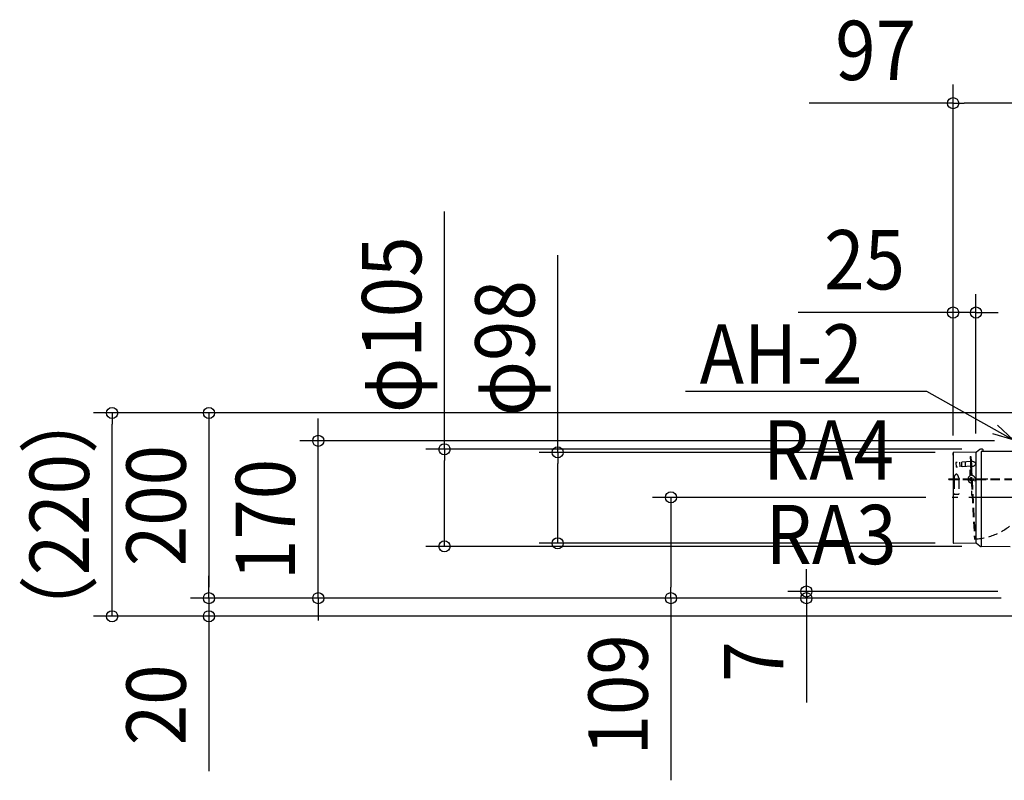
# Model space of a CAD drawing. Extents: x -1260 to 853, y -521 to 767.
# Drawn here: x -1260 to -198, y -397 to 424 of the extents above; entities that cross this region are included whole.
import ezdxf
from ezdxf.enums import TextEntityAlignment as Align

# ---------------------------------------------------------------- set-up
doc = ezdxf.new("R2010")
doc.units = 0
doc.header["$LTSCALE"] = 20
doc.header["$PDMODE"] = 3
doc.header["$PDSIZE"] = -2
doc.linetypes.add('DASHDOT', pattern=[5.5, 4, -0.6, 0.3, -0.6])
doc.linetypes.add('DASHED', pattern=[0.75, 0.5, -0.25])
doc.layers.get('DEFPOINTS').update_dxf_attribs({"linetype": 'CONTINUOUS'})
for name, color, linetype in [('BASIS', 6, 'DASHDOT'), ('DETAIL', 5, 'CONTINUOUS'), ('NOTE', 4, 'CONTINUOUS'), ('SIZE', 30, 'CONTINUOUS')]:
    doc.layers.add(name, color=color, linetype=linetype)
doc.styles.get("Standard").update_dxf_attribs({"font": 'SIMPLEX.shx', "width": 0.9, "height": 64, "bigfont": 'BIGFONT.shx'})

msp = doc.modelspace()

# ---------------------------------------------------------------- linework, layer by layer
at = {"layer": 'BASIS', "color": 6, "linetype": 'DASHDOT'}
msp.add_line((284.028674, -91.125158), (-262.445901, -91.125158), dxfattribs=at)
at = {"layer": 'DEFPOINTS', "color": 30, "linetype": 'CONTINUOUS'}
for p in [(-228.290102, 108.359232), (-1160.530651, 0), (-938.099529, -30.073468), (-228.290102, -42.368918), (-223.426639, -39.186701), (-252.988253, -44.333762), (-252.988253, -44.333762), (-252.492193, -42.580124), (-557.515862, -91.125158), (-262.445901, -91.125158), (-801.890638, -144.065249), (-679.703251, -140.671827), (-252.492193, -140.671827), (-223.426639, -144.065249), (-1056.07045, -199.969474), (-1056.07045, -199.969474), (-411.291611, -192.711166)]:
    msp.add_point(p, dxfattribs=at)
at = {"layer": 'DETAIL', "color": 5, "linetype": 'CONTINUOUS'}
for p, q in [((-227.683135, -42.363621), (-252.492193, -42.580124)), ((-227.683135, -42.363621), (-252.492193, -42.580124)), ((-228.290102, -42.368918), (-228.290102, -75.724486)), ((-223.997682, -39.497154), (-227.683135, -42.363621)), ((-221.465925, -39.06406), (-222.786229, -39.075583)), ((-178.306717, -41.583607), (-222.768761, -41.583607)), ((-222.768761, -41.583607), (-222.768761, -144.176447)), ((-220.961137, -39.564464), (-220.961137, -41.583607)), ((-252.988253, -45.586996), (-252.988253, -43.080528)), ((-252.988253, -43.080608), (-252.988253, -140.17135)), ((-222.826857, -43.585302), (-222.793996, -43.590706)), ((-222.793996, -43.590706), (-222.774946, -43.606086)), ((-222.774946, -43.606086), (-222.768761, -43.630413)), ((-228.290102, -74.053024), (-228.290102, -140.883032)), ((-227.683135, -140.88833), (-252.492193, -140.671827)), ((-223.997682, -143.754797), (-227.683135, -140.88833)), ((-191.308999, -144.433612), (-222.786229, -144.176374))]:
    msp.add_line(p, q, dxfattribs=at)
at = {"layer": 'DETAIL', "color": 5, "linetype": 'DASHED'}
for p, q in [((-233.591724, -52.599347), (-250.083074, -53.463618)), ((-240.088318, -52.939822), (-239.826416, -57.937199)), ((-234.629423, -47.141512), (-233.879815, -47.102233)), ((-234.629423, -47.141512), (-234.341332, -52.638633)), ((-234.341332, -52.638633), (-234.079431, -57.636011)), ((-233.879815, -47.102233), (-233.591724, -52.599347)), ((-232.592252, -52.546969), (-233.591724, -52.599347)), ((-233.591724, -52.599347), (-233.329823, -57.596724)), ((-250.083074, -53.463618), (-249.821172, -58.461003)), ((-233.329823, -57.596724), (-249.821172, -58.461003)), ((-246.085175, -53.254101), (-245.823274, -58.251479)), ((-244.086223, -53.149339), (-243.824321, -58.146717)), ((-234.472577, -61.502818), (-232.971306, -61.482728)), ((-234.472577, -67.897786), (-234.472577, -61.502818)), ((-234.079431, -57.636011), (-229.967576, -136.094858)), ((-232.33035, -57.544347), (-233.329823, -57.596724)), ((-233.329823, -57.596724), (-229.217968, -136.055572)), ((-232.971306, -54.261007), (-232.971306, -88.957049)), ((-232.971306, -61.482728), (-232.971306, -67.605638)), ((-257.492066, -71.23371), (-166.41665, -71.23371)), ((-257.492066, -71.984346), (-257.492066, -71.23371)), ((-257.492066, -71.984346), (-166.41665, -71.984346)), ((-251.987406, -70.232863), (-251.987406, -71.23371)), ((-251.987406, -71.984346), (-251.987406, -87.747692)), ((-215.623285, -71.609028), (-250.319327, -71.609028)), ((-246.983169, -70.232863), (-246.983169, -71.23371)), ((-246.983169, -71.984346), (-246.983169, -87.747692)), ((-234.972947, -71.623073), (-234.963452, -71.804293)), ((-233.44825, -69.679694), (-232.698642, -69.640408)), ((-233.365446, -73.610723), (-232.971306, -73.610723)), ((-232.494355, -73.538361), (-233.243963, -73.577648)), ((-232.971306, -72.810045), (-232.971306, -73.610723)), ((-251.987406, -87.747692), (-246.983169, -87.747692)), ((-229.967576, -136.094858), (-229.217968, -136.055572))]:
    msp.add_line(p, q, dxfattribs=at)
msp.add_circle((-232.971306, -71.609028), 2.001695, dxfattribs=at)
at = {"layer": 'DETAIL', "color": 5, "linetype": 'CONTINUOUS'}
for centre, radius, start, end in [((-222.768761, -41.077198), 2.001695, 90.5, 127.874984), ((-221.461561, -39.564464), 0.500424, 0, 90.5), ((-252.487829, -43.080528), 0.500424, 90.5, 180), ((-252.487829, -140.171423), 0.500424, 180, 269.5), ((-222.768761, -142.174753), 2.001695, 232.125016, 269.5)]:
    msp.add_arc(centre, radius, start, end, dxfattribs=at)
at = {"layer": 'DETAIL', "color": 5, "linetype": 'DASHED'}
for centre, radius, start, end in [((-232.33035, -57.544347), 5.004237, 43.576024, 93), ((-232.592252, -52.546969), 5.004237, 273, 322.423976), ((-229.962612, -54.914707), 1.501271, 3, 33.10071), ((-229.962612, -54.914707), 1.501271, 332.89929, 3), ((-246.983169, -70.232863), 5.004237, 130.576024, 180), ((-249.485287, -67.730744), 1.501271, 90, 120.10071), ((-249.485287, -67.730744), 1.501271, 59.89929, 90), ((-251.987406, -70.232863), 5.004237, 0, 49.423976), ((-232.971306, -71.609028), 4.003389, 112.024313, 90), ((-232.705841, -69.822924), 66.323329, 273.014461, 358.132448)]:
    msp.add_arc(centre, radius, start, end, dxfattribs=at)
at = {"layer": 'NOTE', "color": 4, "linetype": 'CONTINUOUS'}
for p, q in [((-541.631752, 23.541828), (-281.860806, 23.541828)), ((-281.860806, 23.541828), (-188.159326, -28.872452)), ((-188.159326, -28.872452), (-204.941648, -13.346)), ((-188.159326, -28.872452), (-210.172681, -22.697564))]:
    msp.add_line(p, q, dxfattribs=at)
at = {"layer": 'SIZE', "color": 30, "linetype": 'CONTINUOUS'}
for p, q in [((-252.988253, -24.333762), (-252.988253, 354.351287)), ((-252.988253, 334.351287), (-408.245396, 334.351287)), ((-252.988253, 334.351287), (-240.988253, 334.351287)), ((-167.738203, 334.351287), (-240.988253, 334.351287)), ((-801.890638, -39.186701), (-801.890638, 217.556156)), ((-679.703251, -42.580124), (-679.703251, 170.277019)), ((-252.988253, -24.333762), (-252.988253, 128.359232)), ((-228.290102, -22.368918), (-228.290102, 128.359232)), ((-264.988253, 108.359232), (-420.245396, 108.359232)), ((-252.988253, 108.359232), (-264.988253, 108.359232)), ((-228.290102, 108.359232), (-252.988253, 108.359232)), ((-228.290102, 108.359232), (-216.290102, 108.359232)), ((-216.290102, 108.359232), (-204.290102, 108.359232)), ((-68.040674, 0), (-1180.530651, 0)), ((-1160.530651, 0), (-1160.530651, -12)), ((-68.040674, 0.00002), (-1076.07045, 0.00002)), ((-1056.07045, 0.00002), (-1056.07045, -11.99998)), ((-938.099529, -18.073468), (-938.099529, -6.073468)), ((-1160.530651, -207.477895), (-1160.530651, -12)), ((-1056.07045, -11.99998), (-1056.07045, -187.969474)), ((-938.099529, -30.073468), (-938.099529, -18.073468)), ((-208.159326, -30.073468), (-958.099529, -30.073468)), ((-938.099529, -199.969474), (-938.099529, -30.073468)), ((-243.426639, -39.186701), (-821.890638, -39.186701)), ((-801.890638, -39.186701), (-801.890638, -51.186701)), ((-801.890638, -132.065249), (-801.890638, -51.186701)), ((-272.492193, -42.580124), (-699.703251, -42.580124)), ((-679.703251, -42.580124), (-679.703251, -54.580124)), ((-679.703251, -128.671827), (-679.703251, -54.580124)), ((-282.445901, -91.125158), (-577.515862, -91.125158)), ((-557.515862, -91.125158), (-557.515862, -103.125158)), ((-557.515862, -103.125158), (-557.515862, -187.969474)), ((-801.890638, -144.065249), (-801.890638, -132.065249)), ((-679.703251, -140.671827), (-679.703251, -128.671827)), ((-243.426639, -144.065249), (-821.890638, -144.065249)), ((-272.492193, -140.671827), (-699.703251, -140.671827)), ((-411.291611, -180.711166), (-411.291611, -168.711166)), ((-1056.07045, -187.969474), (-1056.07045, -175.969474)), ((-1056.07045, -199.969474), (-1056.07045, -187.969474)), ((-1056.07045, -199.969474), (-1056.07045, -187.969474)), ((-557.515862, -199.969474), (-557.515862, -187.969474)), ((-411.291611, -192.711166), (-411.291611, -180.711166)), ((-201.153354, -199.969474), (-1076.07045, -199.969474)), ((-201.153354, -199.969474), (-1076.07045, -199.969474)), ((-1056.07045, -199.969474), (-1056.07045, -219.47044)), ((-201.153354, -199.969474), (-958.099529, -199.969474)), ((-938.099529, -199.969474), (-938.099529, -211.969474)), ((-201.153354, -199.969474), (-577.515862, -199.969474)), ((-557.515862, -199.969474), (-557.515862, -396.569474)), ((-204.656333, -192.711166), (-431.291611, -192.711166)), ((-201.153354, -199.969474), (-431.291611, -199.969474)), ((-411.291611, -192.711166), (-411.291611, -199.969474)), ((-411.291611, -199.969474), (-411.291611, -211.969474)), ((-1160.530651, -219.477895), (-1160.530651, -207.477895)), ((-938.099529, -211.969474), (-938.099529, -223.969474)), ((-411.291611, -211.969474), (-411.291611, -312.569474)), ((162.654572, -219.477895), (-1180.530651, -219.477895)), ((162.481972, -219.47044), (-1076.07045, -219.47044)), ((-1056.07045, -219.47044), (-1056.07045, -231.47044)), ((-1056.07045, -231.47044), (-1056.07045, -386.727582))]:
    msp.add_line(p, q, dxfattribs=at)
for centre in [(-252.988253, 334.351287), (-252.988253, 108.359232), (-228.290102, 108.359232), (-1160.530651, 0), (-1056.07045, 0.00002), (-938.099529, -30.073468), (-801.890638, -39.186701), (-679.703251, -42.580124), (-557.515862, -91.125158), (-801.890638, -144.065249), (-679.703251, -140.671827), (-411.291611, -192.711166), (-1056.07045, -199.969474), (-1056.07045, -199.969474), (-938.099529, -199.969474), (-557.515862, -199.969474), (-411.291611, -199.969474), (-1160.530651, -219.477895), (-1056.07045, -219.47044)]:
    msp.add_circle(centre, 6, dxfattribs=at)

# ---------------------------------------------------------------- texts
at = {"layer": 'NOTE', "color": 4, "linetype": 'CONTINUOUS', "width": 0.9}
for s, p in [('AH-2', (-526.484232, 31.587694)), ('RA4', (-458.031081, -71.91622)), ('RA3', (-455.288224, -163.249142))]:
    msp.add_text(s, height=64, dxfattribs=at).set_placement(p)
at = {"layer": 'SIZE', "color": 30, "linetype": 'CONTINUOUS', "width": 0.9}
for s, p in [('97', (-336.616825, 359.351287)), ('25', (-348.616825, 133.359232))]:
    msp.add_text(s, height=64, dxfattribs=at).set_placement(p, align=Align.CENTER)
for s, p in [('φ105', (-826.890638, 95.184727)), ('φ98', (-704.703251, 69.848448)), ('（220）', (-1185.530651, -109.738947)), ('200', (-1081.07045, -99.984727)), ('170', (-963.099529, -115.021471)), ('109', (-582.515862, -304.369474)), ('7', (-436.291611, -268.369474)), ('20', (-1081.07045, -315.099011))]:
    msp.add_text(s, height=64, rotation=90, dxfattribs=at).set_placement(p, align=Align.CENTER)

doc.saveas('drawing.dxf')
